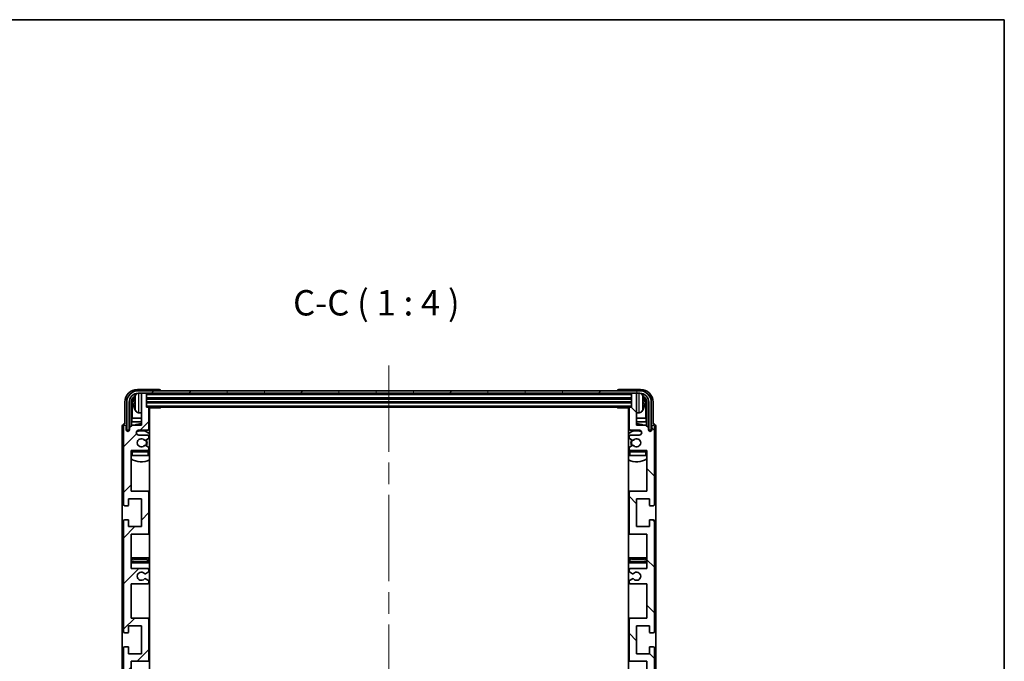
# Model space of a CAD drawing. Units: millimetres. Extents: x 87 to 9737, y 48 to 1734.
# Drawn here: x 3619 to 4007, y 919 to 1172 of the extents above; entities that cross this region are included whole.
import ezdxf

# ---------------------------------------------------------------- set-up
doc = ezdxf.new("R2010")
doc.units = ezdxf.units.MM
doc.header["$LTSCALE"] = 6
doc.linetypes.add('CHAIN', pattern=[0.3543, 0.2362, -0.0295, 0.0591, -0.0295])
for name, color, linetype, lineweight in [('Border (ISO)', 7, 'Continuous', 35), ('Centerline (ISO)', 131, 'Continuous', 18), ('Hatch (ISO)', 1, 'Continuous', 18), ('Symbol (ISO)', 7, 'Continuous', 18), ('Visible (ISO)', 7, 'Continuous', 35), ('Visible Narrow (ISO)', 7, 'Continuous', 25)]:
    doc.layers.add(name, color=color, linetype=linetype, lineweight=lineweight)
doc.styles.add('Note Text (TK)', font='txt')

# ---------------------------------------------------------------- blocks, each defined once
blk = doc.blocks.new('図面枠 tk図枠')
at = {"layer": 'Border (ISO)'}
for p, q in [((14.5, 289), (405.5, 289)), ((405.5, 289), (405.5, 8))]:
    blk.add_line(p, q, dxfattribs=at)

msp = doc.modelspace()

# ---------------------------------------------------------------- hatches: boundary and pattern name
at = {"layer": 'Hatch (ISO)'}
h = msp.add_hatch(dxfattribs=at)
h.set_pattern_fill('ANSI31', color=256, scale=101.6, style=0)
h.set_pattern_definition([(45, (2385, 16), (-8.98026, 8.98026), [])])
edge = h.paths.add_edge_path()
edge.add_line((3663.2463, 955.9479), (3663.2463, 969.4479))
edge.add_line((3663.2463, 969.4479), (3669.7463, 969.4479))
edge.add_ellipse((3669.7463, 969.9479), major_axis=(0, -0.5), ratio=1, start_angle=0, end_angle=90)
edge.add_line((3670.2463, 969.9479), (3670.2463, 985.9479))
edge.add_ellipse((3669.7463, 985.9479), major_axis=(0.5, 0), ratio=1, start_angle=0, end_angle=90)
edge.add_line((3669.7463, 986.4479), (3663.2463, 986.4479))
edge.add_line((3663.2463, 986.4479), (3663.2463, 1002.4479))
edge.add_line((3663.2463, 1002.4479), (3669.7463, 1002.4479))
edge.add_ellipse((3669.7463, 1002.9479), major_axis=(0, -0.5), ratio=1, start_angle=0, end_angle=90)
edge.add_line((3670.2463, 1002.9479), (3670.2463, 1003.5426))
edge.add_ellipse((3669.9463, 1003.5426), major_axis=(0.3, 0), ratio=1, start_angle=0, end_angle=60)
edge.add_line((3670.0963, 1003.8025), (3669.048, 1004.4077))
edge.add_ellipse((3668.898, 1004.1479), major_axis=(0.15, 0.2598), ratio=1, start_angle=0, end_angle=30)
edge.add_line((3668.898, 1004.4479), (3668.632, 1004.4479))
edge.add_ellipse((3668.632, 1004.1479), major_axis=(0, 0.3), ratio=1, start_angle=0, end_angle=46.826449)
edge.add_ellipse((3667.2463, 1005.4479), major_axis=(1.1669, -1.0947), ratio=1, start_angle=86.347102, end_angle=360, ccw=False)
edge.add_ellipse((3668.632, 1006.7479), major_axis=(-0.2188, -0.2053), ratio=1, start_angle=0, end_angle=46.826449)
edge.add_line((3668.632, 1006.4479), (3668.898, 1006.4479))
edge.add_ellipse((3668.898, 1006.7479), major_axis=(0, -0.3), ratio=1, start_angle=0, end_angle=30)
edge.add_line((3669.048, 1006.4881), (3670.0963, 1007.0934))
edge.add_ellipse((3669.9463, 1007.3532), major_axis=(0.15, -0.2598), ratio=1, start_angle=0, end_angle=60)
edge.add_line((3670.2463, 1007.3532), (3670.2463, 1007.9479))
edge.add_ellipse((3669.7463, 1007.9479), major_axis=(0.5, 0), ratio=1, start_angle=0, end_angle=90)
edge.add_line((3669.7463, 1008.4479), (3666.2463, 1008.4479))
edge.add_ellipse((3666.2463, 1009.4479), major_axis=(0, -1), ratio=1, start_angle=180, end_angle=360, ccw=False)
edge.add_line((3666.2463, 1010.4479), (3669.7463, 1010.4479))
edge.add_ellipse((3669.7463, 1010.9479), major_axis=(0, -0.5), ratio=1, start_angle=0, end_angle=90)
edge.add_line((3670.2463, 1010.9479), (3670.2463, 1019.1479))
edge.add_ellipse((3669.9463, 1019.1479), major_axis=(0.3, 0), ratio=1, start_angle=0, end_angle=90)
edge.add_line((3669.9463, 1019.4479), (3669.2463, 1019.4479))
edge.add_line((3669.2463, 1019.4479), (3669.2463, 1024.6479))
edge.add_ellipse((3668.9463, 1024.6479), major_axis=(0.3, 0), ratio=1, start_angle=0, end_angle=90)
edge.add_line((3668.9463, 1024.9479), (3667.5463, 1024.9479))
edge.add_ellipse((3667.5463, 1024.6479), major_axis=(0, 0.3), ratio=1, start_angle=0, end_angle=90)
edge.add_line((3667.2463, 1024.6479), (3667.2463, 1012.4479))
edge.add_line((3667.2463, 1012.4479), (3663.5963, 1012.4479))
edge.add_line((3663.5963, 1012.4479), (3662.5963, 1011.4479))
edge.add_line((3662.5963, 1011.4479), (3662.5963, 1010.5479))
edge.add_ellipse((3661.9213, 1010.6276), major_axis=(0.675, -0.0797), ratio=1, start_angle=193.465843, end_angle=360, ccw=False)
edge.add_line((3661.2463, 1010.5479), (3661.2463, 1011.9479))
edge.add_ellipse((3660.7463, 1011.9479), major_axis=(0.5, 0), ratio=1, start_angle=0, end_angle=180)
edge.add_line((3660.2463, 1011.9479), (3660.2463, 981.1979))
edge.add_ellipse((3660.7463, 981.1979), major_axis=(-0.5, 0), ratio=1, start_angle=0, end_angle=90)
edge.add_line((3660.7463, 980.6979), (3661.9463, 980.6979))
edge.add_ellipse((3661.9463, 980.9979), major_axis=(0, -0.3), ratio=1, start_angle=0, end_angle=90)
edge.add_line((3662.2463, 980.9979), (3662.2463, 983.4479))
edge.add_line((3662.2463, 983.4479), (3667.2463, 983.4479))
edge.add_line((3667.2463, 983.4479), (3667.2463, 972.4479))
edge.add_line((3667.2463, 972.4479), (3662.2463, 972.4479))
edge.add_line((3662.2463, 972.4479), (3662.2463, 974.8979))
edge.add_ellipse((3661.9463, 974.8979), major_axis=(0.3, 0), ratio=1, start_angle=0, end_angle=90)
edge.add_line((3661.9463, 975.1979), (3660.7463, 975.1979))
edge.add_ellipse((3660.7463, 974.6979), major_axis=(0, 0.5), ratio=1, start_angle=0, end_angle=90)
edge.add_line((3660.2463, 974.6979), (3660.2463, 931.1979))
edge.add_ellipse((3660.7463, 931.1979), major_axis=(-0.5, 0), ratio=1, start_angle=0, end_angle=90)
edge.add_line((3660.7463, 930.6979), (3661.9463, 930.6979))
edge.add_ellipse((3661.9463, 930.9979), major_axis=(0, -0.3), ratio=1, start_angle=0, end_angle=90)
edge.add_line((3662.2463, 930.9979), (3662.2463, 933.4479))
edge.add_line((3662.2463, 933.4479), (3667.2463, 933.4479))
edge.add_line((3667.2463, 933.4479), (3667.2463, 922.4479))
edge.add_line((3667.2463, 922.4479), (3662.2463, 922.4479))
edge.add_line((3662.2463, 922.4479), (3662.2463, 924.8979))
edge.add_ellipse((3661.9463, 924.8979), major_axis=(0.3, 0), ratio=1, start_angle=0, end_angle=90)
edge.add_line((3661.9463, 925.1979), (3660.7463, 925.1979))
edge.add_ellipse((3660.7463, 924.6979), major_axis=(0, 0.5), ratio=1, start_angle=0, end_angle=90)
edge.add_line((3660.2463, 924.6979), (3660.2463, 881.1979))
edge.add_ellipse((3660.7463, 881.1979), major_axis=(-0.5, 0), ratio=1, start_angle=0, end_angle=90)
edge.add_line((3660.7463, 880.6979), (3661.9463, 880.6979))
edge.add_ellipse((3661.9463, 880.9979), major_axis=(0, -0.3), ratio=1, start_angle=0, end_angle=90)
edge.add_line((3662.2463, 880.9979), (3662.2463, 883.4479))
edge.add_line((3662.2463, 883.4479), (3667.2463, 883.4479))
edge.add_line((3667.2463, 883.4479), (3667.2463, 872.4479))
edge.add_line((3667.2463, 872.4479), (3662.2463, 872.4479))
edge.add_line((3662.2463, 872.4479), (3662.2463, 874.8979))
edge.add_ellipse((3661.9463, 874.8979), major_axis=(0.3, 0), ratio=1, start_angle=0, end_angle=90)
edge.add_line((3661.9463, 875.1979), (3660.7463, 875.1979))
edge.add_ellipse((3660.7463, 874.6979), major_axis=(0, 0.5), ratio=1, start_angle=0, end_angle=90)
edge.add_line((3660.2463, 874.6979), (3660.2463, 843.9479))
edge.add_ellipse((3660.7463, 843.9479), major_axis=(-0.5, 0), ratio=1, start_angle=0, end_angle=180)
edge.add_line((3661.2463, 843.9479), (3661.2463, 845.3479))
edge.add_ellipse((3661.9213, 845.2682), major_axis=(-0.675, 0.0797), ratio=1, start_angle=193.465843, end_angle=360, ccw=False)
edge.add_line((3662.5963, 845.3479), (3662.5963, 844.4479))
edge.add_line((3662.5963, 844.4479), (3663.5963, 843.4479))
edge.add_line((3663.5963, 843.4479), (3667.2463, 843.4479))
edge.add_line((3667.2463, 843.4479), (3667.2463, 831.2479))
edge.add_ellipse((3667.5463, 831.2479), major_axis=(-0.3, 0), ratio=1, start_angle=0, end_angle=90)
edge.add_line((3667.5463, 830.9479), (3668.9463, 830.9479))
edge.add_ellipse((3668.9463, 831.2479), major_axis=(0, -0.3), ratio=1, start_angle=0, end_angle=90)
edge.add_line((3669.2463, 831.2479), (3669.2463, 836.4479))
edge.add_line((3669.2463, 836.4479), (3669.9463, 836.4479))
edge.add_ellipse((3669.9463, 836.7479), major_axis=(0, -0.3), ratio=1, start_angle=0, end_angle=90)
edge.add_line((3670.2463, 836.7479), (3670.2463, 844.9479))
edge.add_ellipse((3669.7463, 844.9479), major_axis=(0.5, 0), ratio=1, start_angle=0, end_angle=90)
edge.add_line((3669.7463, 845.4479), (3666.2463, 845.4479))
edge.add_ellipse((3666.2463, 846.4479), major_axis=(0, -1), ratio=1, start_angle=180, end_angle=360, ccw=False)
edge.add_line((3666.2463, 847.4479), (3669.7463, 847.4479))
edge.add_ellipse((3669.7463, 847.9479), major_axis=(0, -0.5), ratio=1, start_angle=0, end_angle=90)
edge.add_line((3670.2463, 847.9479), (3670.2463, 848.5426))
edge.add_ellipse((3669.9463, 848.5426), major_axis=(0.3, 0), ratio=1, start_angle=0, end_angle=60)
edge.add_line((3670.0963, 848.8025), (3669.048, 849.4077))
edge.add_ellipse((3668.898, 849.1479), major_axis=(0.15, 0.2598), ratio=1, start_angle=0, end_angle=30)
edge.add_line((3668.898, 849.4479), (3668.632, 849.4479))
edge.add_ellipse((3668.632, 849.1479), major_axis=(0, 0.3), ratio=1, start_angle=0, end_angle=46.826449)
edge.add_ellipse((3667.2463, 850.4479), major_axis=(1.1669, -1.0947), ratio=1, start_angle=86.347102, end_angle=360, ccw=False)
edge.add_ellipse((3668.632, 851.7479), major_axis=(-0.2188, -0.2053), ratio=1, start_angle=0, end_angle=46.826449)
edge.add_line((3668.632, 851.4479), (3668.898, 851.4479))
edge.add_ellipse((3668.898, 851.7479), major_axis=(0, -0.3), ratio=1, start_angle=0, end_angle=30)
edge.add_line((3669.048, 851.4881), (3670.0963, 852.0934))
edge.add_ellipse((3669.9463, 852.3532), major_axis=(0.15, -0.2598), ratio=1, start_angle=0, end_angle=60)
edge.add_line((3670.2463, 852.3532), (3670.2463, 852.9479))
edge.add_ellipse((3669.7463, 852.9479), major_axis=(0.5, 0), ratio=1, start_angle=0, end_angle=90)
edge.add_line((3669.7463, 853.4479), (3663.2463, 853.4479))
edge.add_line((3663.2463, 853.4479), (3663.2463, 869.4479))
edge.add_line((3663.2463, 869.4479), (3669.7463, 869.4479))
edge.add_ellipse((3669.7463, 869.9479), major_axis=(0, -0.5), ratio=1, start_angle=0, end_angle=90)
edge.add_line((3670.2463, 869.9479), (3670.2463, 885.9479))
edge.add_ellipse((3669.7463, 885.9479), major_axis=(0.5, 0), ratio=1, start_angle=0, end_angle=90)
edge.add_line((3669.7463, 886.4479), (3663.2463, 886.4479))
edge.add_line((3663.2463, 886.4479), (3663.2463, 899.9479))
edge.add_line((3663.2463, 899.9479), (3669.7463, 899.9479))
edge.add_ellipse((3669.7463, 900.4479), major_axis=(0, -0.5), ratio=1, start_angle=0, end_angle=90)
edge.add_line((3670.2463, 900.4479), (3670.2463, 900.9581))
edge.add_ellipse((3669.9463, 900.9581), major_axis=(0.3, 0), ratio=1, start_angle=0, end_angle=60)
edge.add_line((3670.0963, 901.2179), (3668.8231, 901.953))
edge.add_ellipse((3668.6731, 901.6932), major_axis=(0.15, 0.2598), ratio=1, start_angle=0, end_angle=78.671012)
edge.add_ellipse((3667.2463, 902.9479), major_axis=(1.2015, -1.0566), ratio=1, start_angle=82.662386, end_angle=360, ccw=False)
edge.add_ellipse((3668.673, 904.2027), major_axis=(-0.2253, -0.1981), ratio=1, start_angle=0, end_angle=77.981127)
edge.add_line((3668.8199, 903.9412), (3670.0932, 904.6561))
edge.add_ellipse((3669.9463, 904.9177), major_axis=(0.1469, -0.2616), ratio=1, start_angle=0, end_angle=60.685474)
edge.add_line((3670.2463, 904.9177), (3670.2463, 905.4479))
edge.add_ellipse((3669.7463, 905.4479), major_axis=(0.5, 0), ratio=1, start_angle=0, end_angle=90)
edge.add_line((3669.7463, 905.9479), (3663.2463, 905.9479))
edge.add_line((3663.2463, 905.9479), (3663.2463, 919.4479))
edge.add_line((3663.2463, 919.4479), (3669.7463, 919.4479))
edge.add_ellipse((3669.7463, 919.9479), major_axis=(0, -0.5), ratio=1, start_angle=0, end_angle=90)
edge.add_line((3670.2463, 919.9479), (3670.2463, 935.9479))
edge.add_ellipse((3669.7463, 935.9479), major_axis=(0.5, 0), ratio=1, start_angle=0, end_angle=90)
edge.add_line((3669.7463, 936.4479), (3663.2463, 936.4479))
edge.add_line((3663.2463, 936.4479), (3663.2463, 949.9479))
edge.add_line((3663.2463, 949.9479), (3669.7463, 949.9479))
edge.add_ellipse((3669.7463, 950.4479), major_axis=(0, -0.5), ratio=1, start_angle=0, end_angle=90)
edge.add_line((3670.2463, 950.4479), (3670.2463, 950.9781))
edge.add_ellipse((3669.9463, 950.9781), major_axis=(0.3, 0), ratio=1, start_angle=0, end_angle=60.685474)
edge.add_line((3670.0932, 951.2397), (3668.8199, 951.9547))
edge.add_ellipse((3668.673, 951.6931), major_axis=(0.1469, 0.2616), ratio=1, start_angle=0, end_angle=77.981127)
edge.add_ellipse((3667.2463, 952.9479), major_axis=(1.2014, -1.0567), ratio=1, start_angle=82.662386, end_angle=360, ccw=False)
edge.add_ellipse((3668.6731, 954.2026), major_axis=(-0.2253, -0.1981), ratio=1, start_angle=0, end_angle=78.671012)
edge.add_line((3668.8231, 953.9428), (3670.0963, 954.6779))
edge.add_ellipse((3669.9463, 954.9377), major_axis=(0.15, -0.2598), ratio=1, start_angle=0, end_angle=60)
edge.add_line((3670.2463, 954.9377), (3670.2463, 955.4479))
edge.add_ellipse((3669.7463, 955.4479), major_axis=(0.5, 0), ratio=1, start_angle=0, end_angle=90)
edge.add_line((3669.7463, 955.9479), (3663.2463, 955.9479))
h = msp.add_hatch(dxfattribs=at)
h.set_pattern_fill('ANSI31', color=256, scale=101.6, angle=14.999978, style=0)
h.set_pattern_definition([(60, (2385, 16), (-10.99852, 6.35), [])])
edge = h.paths.add_edge_path()
edge.add_line((3661.4963, 1021.4479), (3661.4963, 1010.4479))
edge.add_line((3661.4963, 1010.4479), (3662.4963, 1010.4479))
edge.add_line((3662.4963, 1010.4479), (3662.4963, 1021.4479))
edge.add_ellipse((3665.9963, 1021.4479), major_axis=(-3.5, 0), ratio=1, start_angle=270, end_angle=360, ccw=False)
edge.add_line((3665.9963, 1024.9479), (3667.5463, 1024.9479))
edge.add_line((3667.5463, 1024.9479), (3668.9463, 1024.9479))
edge.add_line((3668.9463, 1024.9479), (3860.5463, 1024.9479))
edge.add_line((3860.5463, 1024.9479), (3861.9463, 1024.9479))
edge.add_line((3861.9463, 1024.9479), (3863.4963, 1024.9479))
edge.add_ellipse((3863.4963, 1021.4479), major_axis=(0, 3.5), ratio=1, start_angle=270, end_angle=360, ccw=False)
edge.add_line((3866.9963, 1021.4479), (3866.9963, 1010.4479))
edge.add_line((3866.9963, 1010.4479), (3867.9963, 1010.4479))
edge.add_line((3867.9963, 1010.4479), (3867.9963, 1021.4479))
edge.add_ellipse((3863.4963, 1021.4479), major_axis=(4.5, 0), ratio=1, start_angle=0, end_angle=90)
edge.add_line((3863.4963, 1025.9479), (3665.9963, 1025.9479))
edge.add_ellipse((3665.9963, 1021.4479), major_axis=(0, 4.5), ratio=1, start_angle=0, end_angle=90)
h = msp.add_hatch(dxfattribs=at)
h.set_pattern_fill('ANSI31', color=256, scale=101.6, angle=90.00021, style=0)
h.set_pattern_definition([(135.0002, (2385, 16), (-8.98022, -8.98029), [])])
edge = h.paths.add_edge_path()
edge.add_line((3866.2463, 899.9479), (3866.2463, 886.4479))
edge.add_line((3866.2463, 886.4479), (3859.7463, 886.4479))
edge.add_ellipse((3859.7463, 885.9479), major_axis=(0, 0.5), ratio=1, start_angle=0, end_angle=90)
edge.add_line((3859.2463, 885.9479), (3859.2463, 869.9479))
edge.add_ellipse((3859.7463, 869.9479), major_axis=(-0.5, 0), ratio=1, start_angle=0, end_angle=90)
edge.add_line((3859.7463, 869.4479), (3866.2463, 869.4479))
edge.add_line((3866.2463, 869.4479), (3866.2463, 853.4479))
edge.add_line((3866.2463, 853.4479), (3859.7463, 853.4479))
edge.add_ellipse((3859.7463, 852.9479), major_axis=(0, 0.5), ratio=1, start_angle=0, end_angle=90)
edge.add_line((3859.2463, 852.9479), (3859.2463, 852.3532))
edge.add_ellipse((3859.5463, 852.3532), major_axis=(-0.3, 0), ratio=1, start_angle=0, end_angle=60)
edge.add_line((3859.3963, 852.0934), (3860.4447, 851.4881))
edge.add_ellipse((3860.5947, 851.7479), major_axis=(-0.15, -0.2598), ratio=1, start_angle=0, end_angle=30)
edge.add_line((3860.5947, 851.4479), (3860.8607, 851.4479))
edge.add_ellipse((3860.8607, 851.7479), major_axis=(0, -0.3), ratio=1, start_angle=0, end_angle=46.826449)
edge.add_ellipse((3862.2463, 850.4479), major_axis=(-1.1669, 1.0947), ratio=1, start_angle=86.347102, end_angle=360, ccw=False)
edge.add_ellipse((3860.8607, 849.1479), major_axis=(0.2188, 0.2053), ratio=1, start_angle=0, end_angle=46.826449)
edge.add_line((3860.8607, 849.4479), (3860.5947, 849.4479))
edge.add_ellipse((3860.5947, 849.1479), major_axis=(0, 0.3), ratio=1, start_angle=0, end_angle=30)
edge.add_line((3860.4447, 849.4077), (3859.3963, 848.8025))
edge.add_ellipse((3859.5463, 848.5426), major_axis=(-0.15, 0.2598), ratio=1, start_angle=0, end_angle=60)
edge.add_line((3859.2463, 848.5426), (3859.2463, 847.9479))
edge.add_ellipse((3859.7463, 847.9479), major_axis=(-0.5, 0), ratio=1, start_angle=0, end_angle=90)
edge.add_line((3859.7463, 847.4479), (3863.2463, 847.4479))
edge.add_ellipse((3863.2463, 846.4479), major_axis=(0, 1), ratio=1, start_angle=180, end_angle=360, ccw=False)
edge.add_line((3863.2463, 845.4479), (3859.7463, 845.4479))
edge.add_ellipse((3859.7463, 844.9479), major_axis=(0, 0.5), ratio=1, start_angle=0, end_angle=90)
edge.add_line((3859.2463, 844.9479), (3859.2463, 836.7479))
edge.add_ellipse((3859.5463, 836.7479), major_axis=(-0.3, 0), ratio=1, start_angle=0, end_angle=90)
edge.add_line((3859.5463, 836.4479), (3860.2463, 836.4479))
edge.add_line((3860.2463, 836.4479), (3860.2463, 831.2479))
edge.add_ellipse((3860.5463, 831.2479), major_axis=(-0.3, 0), ratio=1, start_angle=0, end_angle=90)
edge.add_line((3860.5463, 830.9479), (3861.9463, 830.9479))
edge.add_ellipse((3861.9463, 831.2479), major_axis=(0, -0.3), ratio=1, start_angle=0, end_angle=90)
edge.add_line((3862.2463, 831.2479), (3862.2463, 843.4479))
edge.add_line((3862.2463, 843.4479), (3865.8963, 843.4479))
edge.add_line((3865.8963, 843.4479), (3866.8963, 844.4479))
edge.add_line((3866.8963, 844.4479), (3866.8963, 845.3479))
edge.add_ellipse((3867.5713, 845.2682), major_axis=(-0.675, 0.0797), ratio=1, start_angle=193.465843, end_angle=360, ccw=False)
edge.add_line((3868.2463, 845.3479), (3868.2463, 843.9479))
edge.add_ellipse((3868.7463, 843.9479), major_axis=(-0.5, 0), ratio=1, start_angle=0, end_angle=180)
edge.add_line((3869.2463, 843.9479), (3869.2463, 874.6979))
edge.add_ellipse((3868.7463, 874.6979), major_axis=(0.5, 0), ratio=1, start_angle=0, end_angle=90)
edge.add_line((3868.7463, 875.1979), (3867.5463, 875.1979))
edge.add_ellipse((3867.5463, 874.8979), major_axis=(0, 0.3), ratio=1, start_angle=0, end_angle=90)
edge.add_line((3867.2463, 874.8979), (3867.2463, 872.4479))
edge.add_line((3867.2463, 872.4479), (3862.2463, 872.4479))
edge.add_line((3862.2463, 872.4479), (3862.2463, 883.4479))
edge.add_line((3862.2463, 883.4479), (3867.2463, 883.4479))
edge.add_line((3867.2463, 883.4479), (3867.2463, 880.9979))
edge.add_ellipse((3867.5463, 880.9979), major_axis=(-0.3, 0), ratio=1, start_angle=0, end_angle=90)
edge.add_line((3867.5463, 880.6979), (3868.7463, 880.6979))
edge.add_ellipse((3868.7463, 881.1979), major_axis=(0, -0.5), ratio=1, start_angle=0, end_angle=90)
edge.add_line((3869.2463, 881.1979), (3869.2463, 924.6979))
edge.add_ellipse((3868.7463, 924.6979), major_axis=(0.5, 0), ratio=1, start_angle=0, end_angle=90)
edge.add_line((3868.7463, 925.1979), (3867.5463, 925.1979))
edge.add_ellipse((3867.5463, 924.8979), major_axis=(0, 0.3), ratio=1, start_angle=0, end_angle=90)
edge.add_line((3867.2463, 924.8979), (3867.2463, 922.4479))
edge.add_line((3867.2463, 922.4479), (3862.2463, 922.4479))
edge.add_line((3862.2463, 922.4479), (3862.2463, 933.4479))
edge.add_line((3862.2463, 933.4479), (3867.2463, 933.4479))
edge.add_line((3867.2463, 933.4479), (3867.2463, 930.9979))
edge.add_ellipse((3867.5463, 930.9979), major_axis=(-0.3, 0), ratio=1, start_angle=0, end_angle=90)
edge.add_line((3867.5463, 930.6979), (3868.7463, 930.6979))
edge.add_ellipse((3868.7463, 931.1979), major_axis=(0, -0.5), ratio=1, start_angle=0, end_angle=90)
edge.add_line((3869.2463, 931.1979), (3869.2463, 974.6979))
edge.add_ellipse((3868.7463, 974.6979), major_axis=(0.5, 0), ratio=1, start_angle=0, end_angle=90)
edge.add_line((3868.7463, 975.1979), (3867.5463, 975.1979))
edge.add_ellipse((3867.5463, 974.8979), major_axis=(0, 0.3), ratio=1, start_angle=0, end_angle=90)
edge.add_line((3867.2463, 974.8979), (3867.2463, 972.4479))
edge.add_line((3867.2463, 972.4479), (3862.2463, 972.4479))
edge.add_line((3862.2463, 972.4479), (3862.2463, 983.4479))
edge.add_line((3862.2463, 983.4479), (3867.2463, 983.4479))
edge.add_line((3867.2463, 983.4479), (3867.2463, 980.9979))
edge.add_ellipse((3867.5463, 980.9979), major_axis=(-0.3, 0), ratio=1, start_angle=0, end_angle=90)
edge.add_line((3867.5463, 980.6979), (3868.7463, 980.6979))
edge.add_ellipse((3868.7463, 981.1979), major_axis=(0, -0.5), ratio=1, start_angle=0, end_angle=90)
edge.add_line((3869.2463, 981.1979), (3869.2463, 1011.9479))
edge.add_ellipse((3868.7463, 1011.9479), major_axis=(0.5, 0), ratio=1, start_angle=0, end_angle=180)
edge.add_line((3868.2463, 1011.9479), (3868.2463, 1010.5479))
edge.add_ellipse((3867.5713, 1010.6276), major_axis=(0.675, -0.0797), ratio=1, start_angle=193.465843, end_angle=360, ccw=False)
edge.add_line((3866.8963, 1010.5479), (3866.8963, 1011.4479))
edge.add_line((3866.8963, 1011.4479), (3865.8963, 1012.4479))
edge.add_line((3865.8963, 1012.4479), (3862.2463, 1012.4479))
edge.add_line((3862.2463, 1012.4479), (3862.2463, 1024.6479))
edge.add_ellipse((3861.9463, 1024.6479), major_axis=(0.3, 0), ratio=1, start_angle=0, end_angle=90)
edge.add_line((3861.9463, 1024.9479), (3860.5463, 1024.9479))
edge.add_ellipse((3860.5463, 1024.6479), major_axis=(0, 0.3), ratio=1, start_angle=0, end_angle=90)
edge.add_line((3860.2463, 1024.6479), (3860.2463, 1019.4479))
edge.add_line((3860.2463, 1019.4479), (3859.5463, 1019.4479))
edge.add_ellipse((3859.5463, 1019.1479), major_axis=(0, 0.3), ratio=1, start_angle=0, end_angle=90)
edge.add_line((3859.2463, 1019.1479), (3859.2463, 1010.9479))
edge.add_ellipse((3859.7463, 1010.9479), major_axis=(-0.5, 0), ratio=1, start_angle=0, end_angle=90)
edge.add_line((3859.7463, 1010.4479), (3863.2463, 1010.4479))
edge.add_ellipse((3863.2463, 1009.4479), major_axis=(0, 1), ratio=1, start_angle=180, end_angle=360, ccw=False)
edge.add_line((3863.2463, 1008.4479), (3859.7463, 1008.4479))
edge.add_ellipse((3859.7463, 1007.9479), major_axis=(0, 0.5), ratio=1, start_angle=0, end_angle=90)
edge.add_line((3859.2463, 1007.9479), (3859.2463, 1007.3532))
edge.add_ellipse((3859.5463, 1007.3532), major_axis=(-0.3, 0), ratio=1, start_angle=0, end_angle=60)
edge.add_line((3859.3963, 1007.0934), (3860.4447, 1006.4881))
edge.add_ellipse((3860.5947, 1006.7479), major_axis=(-0.15, -0.2598), ratio=1, start_angle=0, end_angle=30)
edge.add_line((3860.5947, 1006.4479), (3860.8607, 1006.4479))
edge.add_ellipse((3860.8607, 1006.7479), major_axis=(0, -0.3), ratio=1, start_angle=0, end_angle=46.826449)
edge.add_ellipse((3862.2463, 1005.4479), major_axis=(-1.1669, 1.0947), ratio=1, start_angle=86.347102, end_angle=360, ccw=False)
edge.add_ellipse((3860.8607, 1004.1479), major_axis=(0.2188, 0.2053), ratio=1, start_angle=0, end_angle=46.826449)
edge.add_line((3860.8607, 1004.4479), (3860.5947, 1004.4479))
edge.add_ellipse((3860.5947, 1004.1479), major_axis=(0, 0.3), ratio=1, start_angle=0, end_angle=30)
edge.add_line((3860.4447, 1004.4077), (3859.3963, 1003.8025))
edge.add_ellipse((3859.5463, 1003.5426), major_axis=(-0.15, 0.2598), ratio=1, start_angle=0, end_angle=60)
edge.add_line((3859.2463, 1003.5426), (3859.2463, 1002.9479))
edge.add_ellipse((3859.7463, 1002.9479), major_axis=(-0.5, 0), ratio=1, start_angle=0, end_angle=90)
edge.add_line((3859.7463, 1002.4479), (3866.2463, 1002.4479))
edge.add_line((3866.2463, 1002.4479), (3866.2463, 986.4479))
edge.add_line((3866.2463, 986.4479), (3859.7463, 986.4479))
edge.add_ellipse((3859.7463, 985.9479), major_axis=(0, 0.5), ratio=1, start_angle=0, end_angle=90)
edge.add_line((3859.2463, 985.9479), (3859.2463, 969.9479))
edge.add_ellipse((3859.7463, 969.9479), major_axis=(-0.5, 0), ratio=1, start_angle=0, end_angle=90)
edge.add_line((3859.7463, 969.4479), (3866.2463, 969.4479))
edge.add_line((3866.2463, 969.4479), (3866.2463, 955.9479))
edge.add_line((3866.2463, 955.9479), (3859.7463, 955.9479))
edge.add_ellipse((3859.7463, 955.4479), major_axis=(0, 0.5), ratio=1, start_angle=0, end_angle=90)
edge.add_line((3859.2463, 955.4479), (3859.2463, 954.9377))
edge.add_ellipse((3859.5463, 954.9377), major_axis=(-0.3, 0), ratio=1, start_angle=0, end_angle=60)
edge.add_line((3859.3963, 954.6779), (3860.6696, 953.9428))
edge.add_ellipse((3860.8196, 954.2026), major_axis=(-0.15, -0.2598), ratio=1, start_angle=0, end_angle=78.671012)
edge.add_ellipse((3862.2463, 952.9479), major_axis=(-1.2015, 1.0566), ratio=1, start_angle=82.662386, end_angle=360, ccw=False)
edge.add_ellipse((3860.8197, 951.6931), major_axis=(0.2253, 0.1981), ratio=1, start_angle=0, end_angle=77.981127)
edge.add_line((3860.6728, 951.9547), (3859.3995, 951.2397))
edge.add_ellipse((3859.5463, 950.9781), major_axis=(-0.1469, 0.2616), ratio=1, start_angle=0, end_angle=60.685474)
edge.add_line((3859.2463, 950.9781), (3859.2463, 950.4479))
edge.add_ellipse((3859.7463, 950.4479), major_axis=(-0.5, 0), ratio=1, start_angle=0, end_angle=90)
edge.add_line((3859.7463, 949.9479), (3866.2463, 949.9479))
edge.add_line((3866.2463, 949.9479), (3866.2463, 936.4479))
edge.add_line((3866.2463, 936.4479), (3859.7463, 936.4479))
edge.add_ellipse((3859.7463, 935.9479), major_axis=(0, 0.5), ratio=1, start_angle=0, end_angle=90)
edge.add_line((3859.2463, 935.9479), (3859.2463, 919.9479))
edge.add_ellipse((3859.7463, 919.9479), major_axis=(-0.5, 0), ratio=1, start_angle=0, end_angle=90)
edge.add_line((3859.7463, 919.4479), (3866.2463, 919.4479))
edge.add_line((3866.2463, 919.4479), (3866.2463, 905.9479))
edge.add_line((3866.2463, 905.9479), (3859.7463, 905.9479))
edge.add_ellipse((3859.7463, 905.4479), major_axis=(0, 0.5), ratio=1, start_angle=0, end_angle=90)
edge.add_line((3859.2463, 905.4479), (3859.2463, 904.9177))
edge.add_ellipse((3859.5463, 904.9177), major_axis=(-0.3, 0), ratio=1, start_angle=0, end_angle=60.685474)
edge.add_line((3859.3995, 904.6561), (3860.6728, 903.9412))
edge.add_ellipse((3860.8197, 904.2027), major_axis=(-0.1469, -0.2616), ratio=1, start_angle=0, end_angle=77.981127)
edge.add_ellipse((3862.2463, 902.9479), major_axis=(-1.2014, 1.0567), ratio=1, start_angle=82.662386, end_angle=360, ccw=False)
edge.add_ellipse((3860.8196, 901.6932), major_axis=(0.2253, 0.1981), ratio=1, start_angle=0, end_angle=78.671012)
edge.add_line((3860.6696, 901.953), (3859.3963, 901.2179))
edge.add_ellipse((3859.5463, 900.9581), major_axis=(-0.15, 0.2598), ratio=1, start_angle=0, end_angle=60)
edge.add_line((3859.2463, 900.9581), (3859.2463, 900.4479))
edge.add_ellipse((3859.7463, 900.4479), major_axis=(-0.5, 0), ratio=1, start_angle=0, end_angle=90)
edge.add_line((3859.7463, 899.9479), (3866.2463, 899.9479))

# ---------------------------------------------------------------- linework, layer by layer
at = {"layer": 'Centerline (ISO)', "linetype": 'CHAIN', "ltscale": 23.990969}
msp.add_line((3764.7463, 1035.9479), (3764.7463, 819.9479), dxfattribs=at)
at = {"layer": 'Visible (ISO)'}
for p, q in [((3674.2466, 1026.4479), (3665.7433, 1026.4479)), ((3863.4963, 1025.9479), (3665.9963, 1025.9479)), ((3665.9963, 1024.9479), (3863.4963, 1024.9479)), ((3667.2463, 1024.6479), (3667.2463, 1024.9479)), ((3667.2463, 1024.6479), (3667.2463, 1012.4479)), ((3668.9463, 1024.9479), (3667.5463, 1024.9479)), ((3669.2463, 1024.6479), (3669.2463, 1024.9479)), ((3669.2463, 1019.4479), (3669.2463, 1024.6479)), ((3674.7463, 1025.9479), (3674.7463, 1025.9482)), ((3854.7463, 1025.9482), (3854.7463, 1025.9479)), ((3863.7494, 1026.4479), (3855.246, 1026.4479)), ((3860.2463, 1024.9479), (3860.2463, 1024.6479)), ((3860.2463, 1024.6479), (3860.2463, 1019.4479)), ((3861.9463, 1024.9479), (3860.5463, 1024.9479)), ((3862.2463, 1024.9479), (3862.2463, 1024.6479)), ((3862.2463, 1012.4479), (3862.2463, 1024.6479)), ((3660.7463, 1021.4509), (3660.7463, 1012.9479)), ((3661.4963, 1021.4479), (3661.4963, 1010.4479)), ((3662.4963, 1010.4479), (3662.4963, 1021.4479)), ((3663.2479, 1012.0994), (3663.2479, 1021.4479)), ((3663.5971, 1021.0987), (3663.5971, 1015.1691)), ((3664.5323, 1021.4802), (3664.5323, 1020.9156)), ((3669.2463, 1022.9479), (3860.2463, 1022.9479)), ((3669.2463, 1021.4479), (3860.2463, 1021.4479)), ((3864.9604, 1020.9156), (3864.9604, 1021.4802)), ((3865.8956, 1015.1691), (3865.8956, 1021.0987)), ((3866.2448, 1021.4479), (3866.2448, 1012.0994)), ((3866.9963, 1021.4479), (3866.9963, 1010.4479)), ((3867.9963, 1010.4479), (3867.9963, 1021.4479)), ((3868.7463, 1012.9479), (3868.7463, 1021.4509)), ((3666.1874, 1017.2905), (3667.2463, 1017.1979)), ((3669.9463, 1019.4479), (3669.2463, 1019.4479)), ((3669.9463, 1019.4479), (3859.5463, 1019.4479)), ((3670.2421, 1019.1979), (3674.8168, 1019.1979)), ((3670.2463, 1010.9479), (3670.2463, 1019.1479)), ((3670.4963, 836.6979), (3670.4963, 1019.1979)), ((3674.8168, 1019.1979), (3674.8168, 1019.4479)), ((3675.0669, 1019.4479), (3674.8168, 1019.1979)), ((3854.4258, 1019.4479), (3854.6759, 1019.1979)), ((3854.6759, 1019.4479), (3854.6759, 1019.1979)), ((3859.2505, 1019.1979), (3854.6759, 1019.1979)), ((3858.9963, 1019.1979), (3858.9963, 836.6979)), ((3859.2463, 1019.1479), (3859.2463, 1010.9479)), ((3860.2463, 1019.4479), (3859.5463, 1019.4479)), ((3863.3053, 1017.2905), (3862.2463, 1017.1979)), ((3659.7463, 1011.9485), (3659.7463, 843.9473)), ((3660.2463, 1011.9479), (3660.2463, 981.1979)), ((3660.7463, 1012.9479), (3660.7457, 1012.9479)), ((3661.2463, 1010.5479), (3661.2463, 1011.9479)), ((3663.5963, 1012.4479), (3662.5963, 1011.4479)), ((3663.405, 1013.7601), (3663.5971, 1015.1691)), ((3663.405, 1013.7601), (3663.405, 1012.2566)), ((3667.2463, 1013.7601), (3663.405, 1013.7601)), ((3667.2463, 1012.4479), (3663.5963, 1012.4479)), ((3667.2463, 1015.1691), (3663.5971, 1015.1691)), ((3670.4963, 1015.1691), (3670.2463, 1015.1691)), ((3670.4963, 1013.7601), (3670.2463, 1013.7601)), ((3859.2463, 1015.1691), (3858.9963, 1015.1691)), ((3859.2463, 1013.7601), (3858.9963, 1013.7601)), ((3865.8956, 1015.1691), (3862.2463, 1015.1691)), ((3866.0877, 1013.7601), (3862.2463, 1013.7601)), ((3865.8963, 1012.4479), (3862.2463, 1012.4479)), ((3866.0877, 1013.7601), (3865.8956, 1015.1691)), ((3866.8963, 1011.4479), (3865.8963, 1012.4479)), ((3866.0877, 1012.2566), (3866.0877, 1013.7601)), ((3868.2463, 1011.9479), (3868.2463, 1010.5479)), ((3868.747, 1012.9479), (3868.7463, 1012.9479)), ((3869.2463, 981.1979), (3869.2463, 1011.9479)), ((3869.7463, 843.9473), (3869.7463, 1011.9485)), ((3661.4963, 1010.4479), (3662.4963, 1010.4479)), ((3662.2479, 1010.0315), (3662.2479, 1010.2465)), ((3662.3177, 1010.0754), (3662.3177, 1010.1767)), ((3662.4477, 1010.4464), (3662.5764, 1010.4464)), ((3662.5176, 1010.3765), (3662.553, 1010.3765)), ((3662.5963, 1011.4479), (3662.5963, 1010.5479)), ((3666.2463, 1010.4479), (3669.7463, 1010.4479)), ((3669.7463, 1008.4479), (3666.2463, 1008.4479)), ((3670.2463, 1007.3532), (3670.2463, 1007.9479)), ((3859.2463, 1007.9479), (3859.2463, 1007.3532)), ((3859.7463, 1010.4479), (3863.2463, 1010.4479)), ((3863.2463, 1008.4479), (3859.7463, 1008.4479)), ((3866.8963, 1010.5479), (3866.8963, 1011.4479)), ((3866.9163, 1010.4464), (3867.0449, 1010.4464)), ((3866.9397, 1010.3765), (3866.9751, 1010.3765)), ((3866.9963, 1010.4479), (3867.9963, 1010.4479)), ((3867.175, 1010.1767), (3867.175, 1010.0754)), ((3867.2448, 1010.2465), (3867.2448, 1010.0315)), ((3668.632, 1006.4479), (3668.898, 1006.4479)), ((3668.898, 1004.4479), (3668.632, 1004.4479)), ((3669.048, 1006.4881), (3670.0963, 1007.0934)), ((3670.0963, 1003.8025), (3669.048, 1004.4077)), ((3859.3963, 1007.0934), (3860.4447, 1006.4881)), ((3860.4447, 1004.4077), (3859.3963, 1003.8025)), ((3860.5947, 1006.4479), (3860.8607, 1006.4479)), ((3860.8607, 1004.4479), (3860.5947, 1004.4479)), ((3663.2463, 986.4479), (3663.2463, 1002.4479)), ((3663.2463, 1002.4479), (3669.7463, 1002.4479)), ((3663.7463, 1000.4479), (3663.2463, 1000.4479)), ((3669.7463, 1000.4479), (3663.7463, 1000.4479)), ((3670.2463, 1000.4479), (3669.7463, 1000.4479)), ((3670.2463, 1002.9479), (3670.2463, 1003.5426)), ((3670.2463, 1000.4479), (3670.2463, 1001.9479)), ((3859.2463, 1003.5426), (3859.2463, 1002.9479)), ((3859.2463, 1001.9479), (3859.2463, 1000.4479)), ((3859.7463, 1000.4479), (3859.2463, 1000.4479)), ((3859.7463, 1002.4479), (3866.2463, 1002.4479)), ((3865.7463, 1000.4479), (3859.7463, 1000.4479)), ((3866.2463, 1000.4479), (3865.7463, 1000.4479)), ((3866.2463, 1002.4479), (3866.2463, 986.4479)), ((3669.7463, 986.4479), (3663.2463, 986.4479)), ((3670.4963, 986.4479), (3669.7463, 986.4479)), ((3670.2463, 969.9479), (3670.2463, 985.9479)), ((3859.7463, 986.4479), (3858.9963, 986.4479)), ((3859.2463, 985.9479), (3859.2463, 969.9479)), ((3866.2463, 986.4479), (3859.7463, 986.4479)), ((3662.2463, 980.9979), (3662.2463, 983.4479)), ((3662.2463, 983.4479), (3667.2463, 983.4479)), ((3667.2463, 983.4479), (3667.2463, 972.4479)), ((3862.2463, 972.4479), (3862.2463, 983.4479)), ((3862.2463, 983.4479), (3867.2463, 983.4479)), ((3867.2463, 983.4479), (3867.2463, 980.9979)), ((3660.7463, 980.6979), (3661.9463, 980.6979)), ((3867.5463, 980.6979), (3868.7463, 980.6979)), ((3660.2463, 974.6979), (3660.2463, 931.1979)), ((3661.9463, 975.1979), (3660.7463, 975.1979)), ((3662.2463, 972.4479), (3662.2463, 974.8979)), ((3867.2463, 974.8979), (3867.2463, 972.4479)), ((3868.7463, 975.1979), (3867.5463, 975.1979)), ((3869.2463, 931.1979), (3869.2463, 974.6979)), ((3667.2463, 972.4479), (3662.2463, 972.4479)), ((3663.2463, 955.9479), (3663.2463, 969.4479)), ((3663.2463, 969.4479), (3669.7463, 969.4479)), ((3669.7463, 969.4479), (3670.4963, 969.4479)), ((3858.9963, 969.4479), (3859.7463, 969.4479)), ((3859.7463, 969.4479), (3866.2463, 969.4479)), ((3867.2463, 972.4479), (3862.2463, 972.4479)), ((3866.2463, 969.4479), (3866.2463, 955.9479)), ((3664.2463, 960.1979), (3663.2463, 960.1979)), ((3663.2463, 958.1979), (3664.2463, 958.1979)), ((3669.2463, 960.1979), (3664.2463, 960.1979)), ((3664.2463, 958.1979), (3669.2463, 958.1979)), ((3670.4963, 960.1979), (3669.2463, 960.1979)), ((3669.2463, 958.1979), (3670.4963, 958.1979)), ((3860.2463, 960.1979), (3858.9963, 960.1979)), ((3858.9963, 958.1979), (3860.2463, 958.1979)), ((3865.2463, 960.1979), (3860.2463, 960.1979)), ((3860.2463, 958.1979), (3865.2463, 958.1979)), ((3866.2463, 960.1979), (3865.2463, 960.1979)), ((3865.2463, 958.1979), (3866.2463, 958.1979)), ((3669.7463, 955.9479), (3663.2463, 955.9479)), ((3668.8231, 953.9428), (3670.0963, 954.6779)), ((3670.2463, 954.9377), (3670.2463, 955.4479)), ((3859.2463, 955.4479), (3859.2463, 954.9377)), ((3859.3963, 954.6779), (3860.6696, 953.9428)), ((3866.2463, 955.9479), (3859.7463, 955.9479)), ((3663.2463, 936.4479), (3663.2463, 949.9479)), ((3663.2463, 949.9479), (3669.7463, 949.9479)), ((3670.0932, 951.2397), (3668.8199, 951.9547)), ((3670.2463, 950.4479), (3670.2463, 950.9781)), ((3859.2463, 950.9781), (3859.2463, 950.4479)), ((3860.6728, 951.9547), (3859.3995, 951.2397)), ((3859.7463, 949.9479), (3866.2463, 949.9479)), ((3866.2463, 949.9479), (3866.2463, 936.4479)), ((3669.7463, 936.4479), (3663.2463, 936.4479)), ((3670.4963, 936.4479), (3669.7463, 936.4479)), ((3670.2463, 919.9479), (3670.2463, 935.9479)), ((3859.7463, 936.4479), (3858.9963, 936.4479)), ((3859.2463, 935.9479), (3859.2463, 919.9479)), ((3866.2463, 936.4479), (3859.7463, 936.4479)), ((3660.7463, 930.6979), (3661.9463, 930.6979)), ((3662.2463, 930.9979), (3662.2463, 933.4479)), ((3662.2463, 933.4479), (3667.2463, 933.4479)), ((3667.2463, 933.4479), (3667.2463, 922.4479)), ((3862.2463, 922.4479), (3862.2463, 933.4479)), ((3862.2463, 933.4479), (3867.2463, 933.4479)), ((3867.2463, 933.4479), (3867.2463, 930.9979)), ((3867.5463, 930.6979), (3868.7463, 930.6979)), ((3660.2463, 924.6979), (3660.2463, 881.1979)), ((3661.9463, 925.1979), (3660.7463, 925.1979)), ((3662.2463, 922.4479), (3662.2463, 924.8979)), ((3867.2463, 924.8979), (3867.2463, 922.4479)), ((3868.7463, 925.1979), (3867.5463, 925.1979)), ((3869.2463, 881.1979), (3869.2463, 924.6979)), ((3667.2463, 922.4479), (3662.2463, 922.4479)), ((3663.2463, 905.9479), (3663.2463, 919.4479)), ((3663.2463, 919.4479), (3669.7463, 919.4479)), ((3669.7463, 919.4479), (3670.4963, 919.4479)), ((3858.9963, 919.4479), (3859.7463, 919.4479)), ((3859.7463, 919.4479), (3866.2463, 919.4479)), ((3867.2463, 922.4479), (3862.2463, 922.4479)), ((3866.2463, 919.4479), (3866.2463, 905.9479))]:
    msp.add_line(p, q, dxfattribs=at)
for centre, radius, start, end in [((3665.9963, 1021.4479), 4.5, 90, 180), ((3665.9963, 1021.4479), 3.5, 90, 180), ((3664.6569, 1023.3826), 0.1246, 159.960393, 178.185174), ((3670.6463, 1021.1979), 6.5, 151.827266, 159.960393), ((3666.3269, 1023.5113), 1.6, 118.15067, 151.827266), ((3667.5463, 1024.6479), 0.3, 90, 180), ((3668.9463, 1024.6479), 0.3, 0, 90), ((3860.5463, 1024.6479), 0.3, 90, 180), ((3861.9463, 1024.6479), 0.3, 0, 90), ((3863.4963, 1021.4479), 4.5, 0, 90), ((3863.4963, 1021.4479), 3.5, 0, 90), ((3863.1658, 1023.5113), 1.6, 28.172734, 61.84933), ((3858.8463, 1021.1979), 6.5, 20.039607, 28.172734), ((3864.8358, 1023.3826), 0.1246, 1.814826, 20.039607), ((3664.6569, 1019.0132), 0.1246, 181.814826, 200.039607), ((3670.6463, 1021.1979), 6.5, 200.039607, 208.172734), ((3666.3269, 1018.8845), 1.6, 208.172734, 265), ((3669.9463, 1019.1479), 0.3, 0, 90), ((3670.7463, 1017.9479), 0.5, 120, 240), ((3858.7463, 1017.9479), 0.5, 300, 60), ((3859.5463, 1019.1479), 0.3, 90, 180), ((3863.1658, 1018.8845), 1.6, 275, 331.827266), ((3858.8463, 1021.1979), 6.5, 331.827266, 339.960393), ((3864.8358, 1019.0132), 0.1246, 339.960393, 358.185174), ((3660.7463, 1011.9479), 0.5, 0, 180), ((3667.2463, 1005.4479), 7.5, 90, 111.03947), ((3667.2463, 1005.4479), 7.5, 64.320711, 66.421822), ((3862.2463, 1005.4479), 7.5, 113.578178, 115.679289), ((3862.2463, 1005.4479), 7.5, 68.96053, 90), ((3868.7463, 1011.9479), 0.5, 0, 180), ((3661.9213, 1010.6276), 0.6797, 186.732921, 353.267079), ((3666.2463, 1009.4479), 1, 90, 270), ((3667.2463, 1005.4479), 4.75, 46.826449, 114.136249), ((3669.7463, 1010.9479), 0.5, 270, 0), ((3669.7463, 1007.9479), 0.5, 0, 90), ((3862.2463, 1005.4479), 4.75, 65.863751, 133.173551), ((3859.7463, 1010.9479), 0.5, 180, 270), ((3859.7463, 1007.9479), 0.5, 90, 180), ((3863.2463, 1009.4479), 1, 270, 90), ((3867.5713, 1010.6276), 0.6797, 186.732921, 353.267079), ((3667.2463, 1005.4479), 1.6, 43.173551, 316.826449), ((3668.632, 1006.7479), 0.3, 223.173551, 270), ((3668.632, 1004.1479), 0.3, 90, 136.826449), ((3668.898, 1006.7479), 0.3, 270, 300), ((3668.898, 1004.1479), 0.3, 60, 90), ((3667.2463, 1005.4479), 2, 329.685488, 30.314512), ((3667.2463, 1005.4479), 2.25, 330, 30), ((3669.9463, 1007.3532), 0.3, 300, 0), ((3859.5463, 1007.3532), 0.3, 180, 240), ((3862.2463, 1005.4479), 2.25, 150, 210), ((3862.2463, 1005.4479), 2, 149.685488, 210.314512), ((3860.5947, 1006.7479), 0.3, 240, 270), ((3860.5947, 1004.1479), 0.3, 90, 120), ((3860.8607, 1006.7479), 0.3, 270, 316.826449), ((3860.8607, 1004.1479), 0.3, 43.173551, 90), ((3862.2463, 1005.4479), 1.6, 223.173551, 136.826449), ((3663.7463, 1001.9479), 0.5, 90, 180), ((3667.2463, 1005.4479), 4.75, 219.166711, 219.581736), ((3669.7463, 1002.9479), 0.5, 270, 0), ((3669.7463, 1001.9479), 0.5, 0, 90), ((3669.9463, 1003.5426), 0.3, 0, 60), ((3667.2463, 1005.4479), 4.75, 309.166711, 313.173551), ((3862.2463, 1005.4479), 4.75, 226.826449, 230.833289), ((3859.5463, 1003.5426), 0.3, 120, 180), ((3859.7463, 1002.9479), 0.5, 180, 270), ((3859.7463, 1001.9479), 0.5, 90, 180), ((3865.7463, 1001.9479), 0.5, 0, 90), ((3862.2463, 1005.4479), 4.75, 320.418264, 320.833289), ((3667.2463, 1005.4479), 7.5, 237.769047, 295.679289), ((3862.2463, 1005.4479), 7.5, 244.320711, 302.230953), ((3669.7463, 985.9479), 0.5, 0, 90), ((3859.7463, 985.9479), 0.5, 90, 180), ((3660.7463, 981.1979), 0.5, 180, 270), ((3661.9463, 980.9979), 0.3, 270, 0), ((3867.5463, 980.9979), 0.3, 180, 270), ((3868.7463, 981.1979), 0.5, 270, 0), ((3660.7463, 974.6979), 0.5, 90, 180), ((3661.9463, 974.8979), 0.3, 0, 90), ((3867.5463, 974.8979), 0.3, 90, 180), ((3868.7463, 974.6979), 0.5, 0, 90), ((3669.7463, 969.9479), 0.5, 270, 0), ((3859.7463, 969.9479), 0.5, 180, 270), ((3664.2463, 959.1979), 1, 90, 270), ((3669.2463, 959.1979), 1, 270, 90), ((3860.2463, 959.1979), 1, 90, 270), ((3865.2463, 959.1979), 1, 270, 90), ((3667.2463, 952.9479), 1.6, 41.328988, 318.666601), ((3668.6731, 954.2026), 0.3, 221.328988, 300), ((3669.7463, 955.4479), 0.5, 0, 90), ((3669.9463, 954.9377), 0.3, 300, 0), ((3859.7463, 955.4479), 0.5, 90, 180), ((3859.5463, 954.9377), 0.3, 180, 240), ((3860.8196, 954.2026), 0.3, 240, 318.671012), ((3862.2463, 952.9479), 1.6, 221.333399, 138.671012), ((3668.673, 951.6931), 0.3, 60.685474, 138.666601), ((3669.7463, 950.4479), 0.5, 270, 0), ((3669.9463, 950.9781), 0.3, 0, 60.685474), ((3859.5463, 950.9781), 0.3, 119.314526, 180), ((3859.7463, 950.4479), 0.5, 180, 270), ((3860.8197, 951.6931), 0.3, 41.333399, 119.314526), ((3669.7463, 935.9479), 0.5, 0, 90), ((3859.7463, 935.9479), 0.5, 90, 180), ((3660.7463, 931.1979), 0.5, 180, 270), ((3661.9463, 930.9979), 0.3, 270, 0), ((3867.5463, 930.9979), 0.3, 180, 270), ((3868.7463, 931.1979), 0.5, 270, 0), ((3660.7463, 924.6979), 0.5, 90, 180), ((3661.9463, 924.8979), 0.3, 0, 90), ((3867.5463, 924.8979), 0.3, 90, 180), ((3868.7463, 924.6979), 0.5, 0, 90), ((3669.7463, 919.9479), 0.5, 270, 0), ((3859.7463, 919.9479), 0.5, 180, 270)]:
    msp.add_arc(centre, radius, start, end, dxfattribs=at)
for centre, major_axis, ratio, start_param, end_param in [((3665.7494, 1021.4449), (-3.5398, 3.5398), 0.99878277, 5.49839613, 7.06797448), ((3665.7494, 1021.4449), (-1.7699, 1.7699), 0.99878277, 5.955351, 7.06797448), ((3670.6341, 1021.1907), (-3.2829, 5.6083), 0.99488747, 0.69485901, 0.93384331), ((3674.246, 1025.9476), (0.354, 0.354), 0.99878277, 5.49839613, 7.06797448), ((3855.2466, 1025.9476), (-0.354, 0.354), 0.99878277, 5.49839613, 7.06797448), ((3863.7433, 1021.4449), (3.5398, 3.5398), 0.99878277, 5.49839613, 7.06797448), ((3863.7433, 1021.4449), (1.7699, 1.7699), 0.99878277, 5.49839613, 6.61101961), ((3858.8586, 1021.1907), (-3.2829, -5.6083), 0.99488747, 2.20774935, 2.44673364), ((3666.0986, 1021.0956), (-1.7699, 1.7699), 0.99878277, 6.25050164, 7.06797448), ((3670.6341, 1021.0583), (-6.4737, 0.5671), 0.05101764, 0.10959827, 0.34858257), ((3670.6341, 1021.3375), (-6.4737, -0.5671), 0.05101764, 5.93460274, 6.17358703), ((3670.6341, 1021.2051), (3.2829, 5.6083), 0.99488747, 2.20774935, 2.44673364), ((3858.8586, 1021.0583), (6.4737, 0.5671), 0.05101764, 5.93460274, 6.17358703), ((3858.8586, 1021.3375), (6.4737, -0.5671), 0.05101764, 0.10959827, 0.34858257), ((3858.8586, 1021.2051), (3.2829, -5.6083), 0.99488747, 0.69485901, 0.93384331), ((3863.3941, 1021.0956), (1.7699, 1.7699), 0.99878277, 5.49839613, 6.31586897), ((3660.747, 1011.9473), (-0.708, 0.708), 0.99878277, 5.49839613, 7.06797448), ((3868.7457, 1011.9473), (0.708, 0.708), 0.99878277, 5.49839613, 7.06797448), ((3662.448, 1010.2463), (-0.1416, 0.1416), 0.99878277, 5.49839613, 7.06797448), ((3662.5178, 1010.1764), (-0.1416, 0.1416), 0.99878277, 5.49839613, 7.06797448), ((3866.9749, 1010.1764), (0.1416, 0.1416), 0.99878277, 5.49839613, 7.06797448), ((3867.0447, 1010.2463), (0.1416, 0.1416), 0.99878277, 5.49839613, 7.06797448)]:
    msp.add_ellipse(centre, major_axis=major_axis, ratio=ratio, start_param=start_param, end_param=end_param, dxfattribs=at)
for points, knots in [([(3664.1961, 1021.5859), (3664.1917, 1021.5884), (3664.1881, 1021.5992), (3664.1834, 1021.6374), (3664.1825, 1021.6649), (3664.1831, 1021.7267), (3664.1848, 1021.7653), (3664.1899, 1021.8373), (3664.1928, 1021.8694), (3664.1961, 1021.9006)], [0, 0, 0, 0, 0.0124997785, 0.0124997785, 0.0249995571, 0.0249995571, 0.0375236714, 0.0375236714, 0.0466766062, 0.0466766062, 0.0466766062, 0.0466766062]), ([(3664.1961, 1020.4952), (3664.1917, 1020.5366), (3664.1881, 1020.5804), (3664.1834, 1020.6601), (3664.1825, 1020.696), (3664.1831, 1020.7519), (3664.1848, 1020.7756), (3664.1899, 1020.8016), (3664.1928, 1020.8081), (3664.1961, 1020.8099)], [0, 0, 0, 0, 0.0125039067, 0.0125039067, 0.0250078135, 0.0250078135, 0.0375277995, 0.0375277995, 0.0466766392, 0.0466766392, 0.0466766392, 0.0466766392]), ([(3865.2966, 1021.9006), (3865.3009, 1021.8592), (3865.3046, 1021.8155), (3865.3093, 1021.7357), (3865.3102, 1021.6998), (3865.3096, 1021.6439), (3865.3079, 1021.6202), (3865.3027, 1021.5942), (3865.2999, 1021.5878), (3865.2966, 1021.5859)], [0, 0, 0, 0, 0.0125039067, 0.0125039067, 0.0250078135, 0.0250078135, 0.0375277995, 0.0375277995, 0.0466766392, 0.0466766392, 0.0466766392, 0.0466766392]), ([(3865.2966, 1020.8099), (3865.3009, 1020.8074), (3865.3046, 1020.7966), (3865.3093, 1020.7584), (3865.3102, 1020.7309), (3865.3096, 1020.6691), (3865.3079, 1020.6305), (3865.3027, 1020.5585), (3865.2999, 1020.5264), (3865.2966, 1020.4952)], [0, 0, 0, 0, 0.0124997785, 0.0124997785, 0.0249995571, 0.0249995571, 0.0375236714, 0.0375236714, 0.0466766062, 0.0466766062, 0.0466766062, 0.0466766062])]:
    msp.add_open_spline(points, degree=3, knots=knots, dxfattribs=at)
at = {"layer": 'Visible Narrow (ISO)'}
for p, q in [((3664.5399, 1023.4253), (3664.5399, 1023.4075)), ((3664.9164, 1018.129), (3664.9164, 1024.2668)), ((3666.1874, 1024.9479), (3666.1874, 1017.2905)), ((3669.2463, 1024.4479), (3860.2463, 1024.4479)), ((3863.3053, 1017.2905), (3863.3053, 1024.9479)), ((3864.5763, 1024.2668), (3864.5763, 1018.129)), ((3864.9528, 1023.4075), (3864.9528, 1023.4253)), ((3663.5971, 1021.0987), (3663.2479, 1021.4479)), ((3664.5399, 1021.4785), (3664.5399, 1020.9173)), ((3669.2463, 1023.2479), (3860.2463, 1023.2479)), ((3669.2463, 1022.6479), (3860.2463, 1022.6479)), ((3669.2463, 1021.7479), (3860.2463, 1021.7479)), ((3669.2463, 1021.1479), (3860.2463, 1021.1479)), ((3669.2463, 1019.9479), (3860.2463, 1019.9479)), ((3864.9528, 1020.9173), (3864.9528, 1021.4785)), ((3866.2448, 1021.4479), (3865.8956, 1021.0987)), ((3664.5399, 1018.9883), (3664.5399, 1018.9705)), ((3864.9528, 1018.9705), (3864.9528, 1018.9883)), ((3662.2479, 1010.2465), (3662.3177, 1010.1767)), ((3662.5176, 1010.3765), (3662.4477, 1010.4464)), ((3867.0449, 1010.4464), (3866.9751, 1010.3765)), ((3867.175, 1010.1767), (3867.2448, 1010.2465)), ((3663.2463, 1001.9479), (3663.7463, 1001.9479)), ((3663.7463, 1001.9479), (3663.7463, 1002.4479)), ((3663.7463, 1000.4479), (3663.7463, 1001.9479)), ((3663.7463, 1001.9479), (3669.7463, 1001.9479)), ((3669.7463, 1002.4479), (3669.7463, 1001.9479)), ((3669.7463, 1001.9479), (3670.2463, 1001.9479)), ((3669.7463, 1001.9479), (3669.7463, 1000.4479)), ((3859.2463, 1001.9479), (3859.7463, 1001.9479)), ((3859.7463, 1001.9479), (3859.7463, 1002.4479)), ((3859.7463, 1000.4479), (3859.7463, 1001.9479)), ((3859.7463, 1001.9479), (3865.7463, 1001.9479)), ((3865.7463, 1002.4479), (3865.7463, 1001.9479)), ((3865.7463, 1001.9479), (3866.2463, 1001.9479)), ((3865.7463, 1001.9479), (3865.7463, 1000.4479)), ((3664.2463, 960.1979), (3664.2463, 959.6979)), ((3664.2463, 959.6979), (3669.2463, 959.6979)), ((3664.2463, 958.1979), (3664.2463, 958.6979)), ((3669.2463, 958.6979), (3664.2463, 958.6979)), ((3669.2463, 959.6979), (3669.2463, 960.1979)), ((3669.2463, 958.1979), (3669.2463, 958.6979)), ((3860.2463, 960.1979), (3860.2463, 959.6979)), ((3860.2463, 959.6979), (3865.2463, 959.6979)), ((3860.2463, 958.6979), (3860.2463, 958.1979)), ((3865.2463, 958.6979), (3860.2463, 958.6979)), ((3865.2463, 960.1979), (3865.2463, 959.6979)), ((3865.2463, 958.1979), (3865.2463, 958.6979))]:
    msp.add_line(p, q, dxfattribs=at)
for centre, start, end in [((3664.2463, 959.1979), 90, 270), ((3669.2463, 959.1979), 270, 90), ((3860.2463, 959.1979), 90, 270), ((3865.2463, 959.1979), 270, 90)]:
    msp.add_arc(centre, 0.5, start, end, dxfattribs=at)

# ---------------------------------------------------------------- block references
at = {"xscale": 4, "yscale": 4, "zscale": 4}
msp.add_blockref('図面枠 tk図枠', (2385, 16), dxfattribs=at)

# ---------------------------------------------------------------- texts
at = {"layer": 'Symbol (ISO)', "color": 7, "insert": (3726.9874, 1052.4479), "char_height": 10, "attachment_point": 7, "style": 'Note Text (TK)'}
msp.add_mtext('C-C ( 1 : 4 )', dxfattribs=at)

doc.saveas('drawing.dxf')
